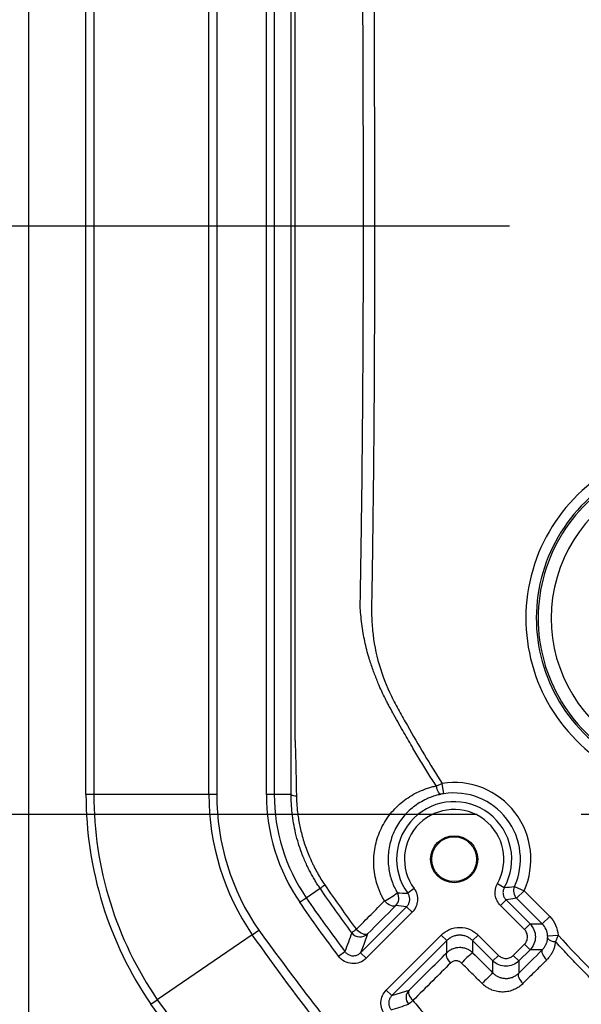
# Model space of a CAD drawing. Extents: x 0.3 to 16.8, y 0.3 to 10.8.
# Drawn here: x 12 to 12.3, y 5.3 to 5.8 of the extents above; entities that cross this region are included whole.
import ezdxf

# ---------------------------------------------------------------- set-up
doc = ezdxf.new("R2010")
doc.units = 0
doc.header["$MEASUREMENT"] = 0
doc.layers.get('0').update_dxf_attribs({"linetype": 'CONTINUOUS'})
doc.layers.add('LAYER0', color=7, linetype='CONTINUOUS')
doc.styles.add('SLDTEXTSTYLE0', font='TXT', dxfattribs={"width": 0.75})
doc.dimstyles.new('SLDDIMSTYLE0', dxfattribs={"dimtxt": 0.125, "dimasz": 0.13, "dimexe": 0, "dimexo": 0.0625, "dimgap": 0.03125, "dimtad": 0, "dimtih": 1, "dimtoh": 1, "dimlfac": 4, "dimrnd": 1e-09, "dimzin": 12, "dimtxsty": 'SLDTEXTSTYLE0', "dimsah": 1, "dimcen": 0.09, "dimazin": 3, "dimtfac": 1, "dimtmove": 0, "dimatfit": 3, "dimtolj": 1, "dimtzin": 12})
doc.dimstyles.new('SLDDIMSTYLE4', dxfattribs={"dimtxt": 0.125, "dimasz": 0.13, "dimexe": 0, "dimexo": 0.0625, "dimgap": 0.03125, "dimtad": 0, "dimtih": 1, "dimtoh": 1, "dimlfac": 4, "dimrnd": 1e-09, "dimzin": 4, "dimtxsty": 'SLDTEXTSTYLE0', "dimsah": 1, "dimcen": 0.09, "dimazin": 3, "dimtfac": 1, "dimtmove": 0, "dimatfit": 3, "dimtolj": 1, "dimtzin": 12})

# ---------------------------------------------------------------- blocks, each defined once
blk = doc.blocks.new('_D_18')
at = {"layer": 'LAYER0'}
for p, q in [((11.7444159632, 5.9165184152), (11.7444159632, 6.1665184152)), ((11.8882148126, 5.9165184152), (11.6194159632, 5.9165184152)), ((12.2775930658, 5.6665184152), (11.6194159632, 5.6665184152)), ((11.7444159632, 5.6665184152), (11.7444159632, 5.4165184152))]:
    blk.add_line(p, q, dxfattribs=at)
for points in [[(11.7444159632, 5.9165184152), (11.7644159632, 6.0465184152), (11.7244159632, 6.0465184152)], [(11.7444159632, 5.6665184152), (11.7244159632, 5.5365184152), (11.7644159632, 5.5365184152)]]:
    blk.add_solid(points, dxfattribs=at)
at = {"layer": 'LAYER0', "insert": (11.5827840137, 5.8615302175), "char_height": 0.125, "attachment_point": 1, "style": 'SLDTEXTSTYLE0'}
blk.add_mtext('1.00', dxfattribs=at)
blk = doc.blocks.new('_D_19')
at = {"layer": 'LAYER0'}
for p, q in [((11.3272185803, 5.9165184152), (11.3272185803, 6.1665184152)), ((11.8882148126, 5.9165184152), (11.2022185803, 5.9165184152)), ((12.2619654772, 5.3852684152), (11.2022185803, 5.3852684152)), ((11.3272185803, 5.3852684152), (11.3272185803, 5.1352684152))]:
    blk.add_line(p, q, dxfattribs=at)
for points in [[(11.3272185803, 5.9165184152), (11.3472185803, 6.0465184152), (11.3072185803, 6.0465184152)], [(11.3272185803, 5.3852684152), (11.3072185803, 5.2552684152), (11.3472185803, 5.2552684152)]]:
    blk.add_solid(points, dxfattribs=at)
at = {"layer": 'LAYER0', "insert": (11.1655866308, 5.7152724878), "char_height": 0.125, "attachment_point": 1, "style": 'SLDTEXTSTYLE0'}
blk.add_mtext('2.13', dxfattribs=at)
blk = doc.blocks.new('SW_CENTERMARKSYMBOL_17')
at = {"layer": 'LAYER0', "color": 0}
for p, q in [((0, 0.05), (0, 0.0843879429)), ((0, 0), (0, 0.025)), ((-0.05, 0), (-0.0843879429, 0)), ((0, 0), (-0.025, 0)), ((0, 0), (0, -0.025)), ((0, 0), (0.025, 0)), ((0.05, 0), (0.0843879429, 0)), ((0, -0.05), (0, -0.0843879429))]:
    blk.add_line(p, q, dxfattribs=at)

msp = doc.modelspace()

# ---------------------------------------------------------------- linework, layer by layer
at = {"color": 7, "linetype": 'CONTINUOUS'}
for p, q in [((12.0476034201, 6.6559070227), (12.0476034201, 5.1771298077)), ((12.161387431, 5.3948108575), (12.161387431, 6.4382259729)), ((12.1651372882, 6.4382259729), (12.1651372882, 5.3948108575)), ((12.0751048479, 5.3948108575), (12.0751048478, 5.9165184152)), ((12.0788548478, 5.9165184152), (12.0788548479, 5.3948108575)), ((12.1338548479, 5.3948108575), (12.1338548478, 5.9165184152)), ((12.1376048478, 5.9165184152), (12.1376048479, 5.3948108575)), ((12.2462173215, 5.3951174062), (12.2454355548, 5.400055864)), ((12.0788548479, 5.3948108575), (12.0751048479, 5.3948108575)), ((12.1338548479, 5.3948108575), (12.0788548479, 5.3948108575)), ((12.1376048479, 5.3948108575), (12.1338548479, 5.3948108575)), ((12.1651372882, 5.3948108575), (12.161387431, 5.3948108575)), ((12.1731992516, 5.3948108575), (12.1651372882, 5.3948108575)), ((12.2718840666, 5.3521765696), (12.2751523787, 5.3503379917)), ((12.180425541, 5.3454076391), (12.1870499915, 5.3499406089)), ((12.2319736383, 5.3498173983), (12.2289446928, 5.3476065792)), ((12.2800277788, 5.3507621236), (12.284582544, 5.3486996888)), ((12.2810470437, 5.3451641885), (12.284582544, 5.3486996888)), ((12.284582544, 5.3486996888), (12.2968537011, 5.3364285316)), ((12.2733230026, 5.3416994291), (12.2759746278, 5.3443510543)), ((12.2759746278, 5.3443510543), (12.2874326507, 5.3328930314)), ((12.2933182009, 5.3328930314), (12.2810470437, 5.3451641885)), ((12.2064528567, 5.3191345778), (12.228441599, 5.34112332)), ((12.2310932242, 5.3384716948), (12.2091044819, 5.3164829526)), ((12.2310932242, 5.3384716948), (12.228441599, 5.34112332)), ((12.2847810255, 5.3302414062), (12.2733230026, 5.3416994291)), ((12.2933182009, 5.3328930314), (12.2968537011, 5.3364285316)), ((12.154610972, 5.3277384823), (12.1577055076, 5.3298565828)), ((12.2847810255, 5.3302414062), (12.2874326507, 5.3328930314)), ((12.2874326507, 5.3328930314), (12.2933182009, 5.3328930314)), ((12.154610972, 5.3277384823), (12.1092244504, 5.2966730087)), ((12.2186838541, 5.3012674081), (12.2449832299, 5.3275667839)), ((12.2476348551, 5.3249151587), (12.2213354793, 5.2986157829)), ((12.2449832299, 5.3275667839), (12.2476348551, 5.3249151587)), ((12.2476348551, 5.319157464), (12.2476348551, 5.3249151587)), ((12.2626607312, 5.3275667839), (12.260009106, 5.3249151587)), ((12.269731942, 5.3151923226), (12.260009106, 5.3249151587)), ((12.260009106, 5.3249151587), (12.260009106, 5.3191446945)), ((12.2626607312, 5.3275667839), (12.2723835672, 5.3178439478)), ((12.2958660218, 5.3272187116), (12.3008573327, 5.3275117435)), ((12.1959306464, 5.3174024049), (12.1989248923, 5.3196598197)), ((12.2794545677, 5.3178439478), (12.2847810255, 5.3231704057)), ((12.2874326507, 5.3205187805), (12.2821061929, 5.3151923226)), ((12.2847810255, 5.3231704057), (12.2874326507, 5.3205187805)), ((12.2932957074, 5.3205187805), (12.2874326507, 5.3205187805)), ((12.2091044819, 5.3164829526), (12.2064528567, 5.3191345778)), ((12.2723835672, 5.3178439478), (12.269731942, 5.3151923226)), ((12.269731942, 5.3094185553), (12.269731942, 5.3151923226)), ((12.2794545677, 5.3178439478), (12.2821061929, 5.3151923226)), ((12.2821061929, 5.3151923226), (12.2821061929, 5.309374247)), ((12.2186838541, 5.3012674081), (12.2213354793, 5.2986157829)), ((12.1061299148, 5.2945549082), (12.1092244504, 5.2966730087))]:
    msp.add_line(p, q, dxfattribs=at)
at = {"color": 7, "linetype": 'CONTINUOUS', "flags": 128}
for points in [[(12.2450140799, 5.3949020137), (12.2447103544, 5.3949278388), (12.2443850735, 5.3951110986), (12.2440487337, 5.3954458793), (12.2437121885, 5.3959213779), (12.2433862978, 5.3965222504), (12.2430815779, 5.3972291072), (12.2428078618, 5.3980191386), (12.2425739821, 5.3988668509)], [(12.2232389612, 5.3416563324), (12.2228382794, 5.341409836), (12.2223058711, 5.3413222609), (12.2216641082, 5.3413972872), (12.220939958, 5.341631762), (12.2201638496, 5.3420158328), (12.2193683954, 5.3425333606), (12.2185870209, 5.3431625987), (12.2178525597, 5.3438771062)], [(12.2810470437, 5.3451641885), (12.2782306962, 5.3446846273), (12.2759746278, 5.3443510543)], [(12.2097571983, 5.328115433), (12.2093593612, 5.3278709161), (12.2088304373, 5.3277843225), (12.2081925243, 5.3278592701), (12.2074722731, 5.3280926275), (12.2066997749, 5.3284746455), (12.2059073033, 5.328989364), (12.2051279667, 5.3296152788), (12.2043943244, 5.3303262401)], [(12.2097571983, 5.328115433), (12.2079031712, 5.3230825586), (12.2064528567, 5.3191345778)], [(12.2476348551, 5.319157464), (12.2473985845, 5.3187881089), (12.2472987347, 5.3183042377), (12.2473389174, 5.3177233516), (12.247517679, 5.3170664605), (12.247828554, 5.3163573235), (12.2482602985, 5.3156215893), (12.2487972965, 5.3148858687), (12.2494201256, 5.3141767718)], [(12.2932957074, 5.3205187805), (12.2930976102, 5.3201828108), (12.2930393377, 5.3197270174), (12.2931230721, 5.3191684701), (12.2933456775, 5.3185280866), (12.2936988174, 5.3178298496), (12.2941692664, 5.3170999082), (12.2947394061, 5.3163655991), (12.2953878846, 5.3156544223)], [(12.2821061929, 5.309374247), (12.28187772, 5.3090083029), (12.2817899167, 5.3085239041), (12.2818460647, 5.3079391538), (12.2820440653, 5.3072759057), (12.2823765189, 5.3065589471), (12.2828310008, 5.3058150727), (12.2833905257, 5.3050720831), (12.2840341827, 5.3043577458)], [(12.2213354793, 5.2986157829), (12.2259778172, 5.3000786001), (12.2296279546, 5.3012305428)], [(12.2296279546, 5.3012305428), (12.2293901459, 5.3008591597), (12.2292893318, 5.3003728994), (12.2293291726, 5.2997894161), (12.2295082219, 5.299129894), (12.2298199789, 5.2984182778), (12.230253125, 5.2976804036), (12.2307919343, 5.296943061), (12.2314168445, 5.2962330199)]]:
    msp.add_lwpolyline(points, dxfattribs=at)
at = {"color": 7, "linetype": 'CONTINUOUS'}
for radius in [0.0112499999999986, 0.0107045707630773]:
    msp.add_circle((12.2511703301, 5.3638290119), radius, dxfattribs=at)
for centre, radius, start, end in [((12.3681034201, 5.4790184152), 0.0826545311104992, 41.6876943741, 230.8776466026), ((12.3681034201, 5.4790184152), 0.077661383436728, 41.6876943741, 230.8776466026), ((12.3681034201, 5.4790184152), 0.0767789003968906, 41.1112125832, 231.2499027818), ((12.3681034201, 5.4790184152), 0.070537465804674, 41.1112125832, 231.2499027818), ((12.2511703301, 5.3638290119), 0.0366779560076719, 335.638594261, 98.9953799729), ((12.2526034201, 5.3948108575), 0.1774985721696959, 180, 214.39026439), ((12.2526034201, 5.3948108575), 0.1737485721696969, 180, 214.3902643902), ((12.2526034201, 5.3948108575), 0.1187485721696949, 180, 214.3902643949), ((12.2526034201, 5.3948108575), 0.1149985721696964, 180, 214.3902643954), ((12.2526034201, 5.3948108575), 0.0912159891002666, 180, 214.3902647925), ((12.2526034201, 5.3948108575), 0.0874661318887755, 180, 214.3902672965), ((12.1753925815, 5.3977142489), 0.003638732975082, 232.9312431424, 275.3097678743), ((12.2511703301, 5.3638290119), 0.0316780036040672, 335.638594261, 98.9953799729), ((12.2511703301, 5.3638290119), 0.0275162911706428, 330.6402176201, 216.1256054488), ((12.2511703301, 5.3638290119), 0.023766326867941, 330.6402176201, 216.1256054488), ((12.1954904335, 5.3863294929), 0.0479819739922215, 297.7783691079, 306.4617783538), ((12.2197033282, 5.3451918493), 0.0050000580851597, 315.0009399806, 30.6364465575), ((12.2845826681, 5.3486997114), 0.0050000561266027, 155.639416666, 224.999177595), ((17.3027771197, 3.4665571118), 5.42985241101961, 159.9438871941, 160.0450921663), ((12.2634005361, 5.2499907127), 0.0996771286442397, 126.2971741186, 127.8739637456), ((12.2062218189, 5.3316512919), 0.0050001205096752, 216.570475857, 314.9961147068), ((12.2992609786, 5.3290022502), 0.0045265658390646, 221.1590743358, 274.0163743636), ((12.2880240328, 5.2842493654), 0.0447495265040756, 128.7584518977, 138.0571290895), ((12.3096656849, 5.2626037945), 0.0615331263994872, 130.4647111479, 137.2237912153), ((12.2331637495, 5.2976951357), 0.005000094841363, 135.0031420823, 220.3009464927), ((12.3379736512, 5.1698756133), 0.1652892835209815, 130.1408308177, 131.0844441152), ((9.0652576512, 15.4080088284), 10.59694914895817, 287.325583732, 287.3726499171)]:
    msp.add_arc(centre, radius, start, end, dxfattribs=at)
for points, knots in [([(12.17319925161051, 5.394810857515114), (12.17320723887332, 5.400235648037564), (12.1732140214227, 5.405661980317872), (12.17322118889071, 5.413805326187007), (12.17322309255942, 5.416520396122825), (12.17322509670096, 5.421952843673083), (12.17322465653721, 5.424670913178775), (12.17322411210486, 5.438259140911206), (12.17322372710835, 5.449129658405512), (12.17322270719162, 5.481741038026127), (12.17322220700811, 5.503481727720232), (12.17322112796002, 5.568703257375756), (12.17322096860046, 5.612183434009638), (12.17322136795131, 5.742623899357385), (12.17322282103921, 5.829584105406044), (12.17322343627458, 5.916544405015008)], [0, 0, 0, 0, 0.0312499999999998, 0.0312499999999998, 0.0468749999999997, 0.0468749999999997, 0.0624999999999996, 0.0624999999999996, 0.1249999999999997, 0.1249999999999997, 0.2499999999999997, 0.2499999999999997, 0.4999999999999998, 0.4999999999999998, 1, 1, 1, 1]), ([(12.17497084237972, 5.916518415304434), (12.17497336278788, 5.895941684376998), (12.17497840271526, 5.854795479969343), (12.17499742109236, 5.772497365599062), (12.17501467003274, 5.669623105840568), (12.1750061768628, 5.566741783250396), (12.17498204555313, 5.494724353089305), (12.17495175845887, 5.456144606537418), (12.17494898242096, 5.435568310979769), (12.17493403245753, 5.425280149013148), (12.17493029361196, 5.422707176244239)], [0, 0, 0, 0, 0.1250075772491171, 0.2499710641178597, 0.4999769283129145, 0.7499885057811346, 0.8749941837183294, 0.9374970548853316, 0.9843685999230524, 1, 1, 1, 1]), ([(12.20623042916773, 5.484882413046296), (12.20623280136744, 5.484923539082877), (12.20624117770456, 5.485068756850622), (12.20628631959676, 5.485391967404747), (12.20625926793389, 5.485930249827607), (12.20628602709781, 5.486681418315525), (12.20629604196316, 5.487642180109519), (12.20631743659384, 5.488810312058125), (12.20633968378487, 5.490186967620167), (12.20636638800821, 5.491771831647828), (12.20639622645372, 5.493564850072544), (12.20642950850331, 5.495565859391233), (12.206465998676, 5.497774709866433), (12.20650562152816, 5.50019122592416), (12.20654823591144, 5.502815218997277), (12.20659371866147, 5.505646483592767), (12.2066418852182, 5.508684800522744), (12.20674425990608, 5.515217678602047), (12.20689234660659, 5.52529256229445), (12.20724303551995, 5.552272588507424), (12.20777007906909, 5.610790438477319), (12.20784996561389, 5.68108668095944), (12.20762846884673, 5.753036194426643), (12.20737106137806, 5.806992384628773), (12.20708202882995, 5.862590302379442), (12.20694090622247, 5.898545956113386), (12.20687036598349, 5.916518416035856)], [0, 0, 0, 0, 0.0002864347029856, 0.0010114130033137, 0.0022694422594643, 0.0040146719599863, 0.0062385664068189, 0.0089454844968333, 0.012135214251357, 0.0158075041685791, 0.0199620636035522, 0.0245985630805217, 0.0297166347267919, 0.0353158727312321, 0.0413958338414733, 0.0479560379086384, 0.0549959685190005, 0.0625150791481245, 0.093365744631079, 0.1250249057921422, 0.2500446105734953, 0.5000842018947933, 0.6135841086262681, 0.7501029843980537, 0.8750887932427946, 1, 1, 1, 1]), ([(12.21217981537915, 5.916605699161), (12.21245175351671, 5.829001674389931), (12.2131613521427, 5.741398729819177), (12.21304752989836, 5.609991392740114), (12.21281327522961, 5.56618846133554), (12.21210519179004, 5.51143374376475), (12.2119429319163, 5.500482748079903), (12.21171202906062, 5.486793932513414), (12.21163085196202, 5.484056080954805), (12.21172301162995, 5.478581021060199), (12.21187768318809, 5.475843765552375), (12.2127028929817, 5.467632911862734), (12.2137686087118, 5.462107128373032), (12.21682672856996, 5.451649667625174), (12.21879827929249, 5.446643220340329), (12.22232247010197, 5.439418311139601), (12.22361345515792, 5.437068408096738), (12.2261833528316, 5.432362537480639), (12.22748492875771, 5.430017954709685), (12.23407655375326, 5.418337109930019), (12.23961768991834, 5.409126980297562), (12.24543555479825, 5.400055863983535)], [0, 0, 0, 0, 0.5000000000000001, 0.5000000000000001, 0.7500000000000002, 0.7500000000000002, 0.8125000000000006, 0.8125000000000006, 0.8281250000000006, 0.8281250000000006, 0.8437500000000006, 0.8437500000000006, 0.8750000000000006, 0.8750000000000006, 0.9062500000000006, 0.9062500000000006, 0.9218750000000006, 0.9218750000000006, 0.9375000000000006, 0.9375000000000006, 1, 1, 1, 1]), ([(12.21341273895486, 5.451601465510358), (12.21306790987414, 5.452492214919901), (12.21201110579901, 5.455222111145484), (12.21018584861889, 5.460634857930029), (12.2086696886242, 5.466547689058193), (12.20760625513404, 5.472074086827018), (12.20697730133446, 5.476347129393491), (12.2064962254693, 5.480670988194023), (12.20631697389758, 5.483511150075366), (12.20623042916773, 5.484882413046297)], [0, 0, 0, 0, 0.0837435691733064, 0.2566504686435645, 0.5005847978005314, 0.6183563200589981, 0.7502048802824994, 0.8793960301214837, 1, 1, 1, 1]), ([(12.22016385292475, 5.436912915666483), (12.21979586245427, 5.437589426823635), (12.21915173095349, 5.43877359375707), (12.21791855458938, 5.441172065156904), (12.21649235434475, 5.444121539764087), (12.21505589633046, 5.447406245743058), (12.21404846687475, 5.449907904413648), (12.21357478764531, 5.451169772408054), (12.21341273895483, 5.451601465510349)], [0, 0, 0, 0, 0.1427832319965044, 0.249928150026228, 0.5000165045160065, 0.7500904441007922, 0.9145043443863669, 1, 1, 1, 1]), ([(12.24257399279135, 5.398866857819039), (12.24124667612722, 5.400952165092156), (12.23860188131793, 5.405107322637305), (12.23475138241088, 5.411380532586691), (12.2307337862056, 5.418102457490464), (12.22640251651077, 5.425587605446156), (12.22281728494261, 5.43201765062924), (12.22071136326275, 5.435902824510279), (12.22016385292489, 5.436912915666383)], [0, 0, 0, 0, 0.1679029927119042, 0.3345614317916759, 0.4999579728125225, 0.699821761952496, 0.9219578343747924, 1, 1, 1, 1]), ([(12.17493029361205, 5.422707176244161), (12.17493301666193, 5.422669913359245), (12.17493846323929, 5.422595381053568), (12.17494911199337, 5.422446225614373), (12.17496715719145, 5.422184980638683), (12.17500102512979, 5.421661762042492), (12.17506044873608, 5.420613908185698), (12.17515541330366, 5.418517370388885), (12.17530619957973, 5.414324362353798), (12.1754565035064, 5.408497130793034), (12.17560642013736, 5.401349774806889), (12.17568671037886, 5.396609193292882), (12.17572935806105, 5.394091143651356)], [0, 0, 0, 0, 0.0039045358820536, 0.0078097566126307, 0.0156221679392329, 0.0312541862271673, 0.062538953255906, 0.1250914934600126, 0.250033834620986, 0.5000907156822171, 0.7344637170664784, 1, 1, 1, 1]), ([(12.24257398142642, 5.398866850545525), (12.24277698035378, 5.398953050508134), (12.24320128162343, 5.399133222660049), (12.24388659989919, 5.399419889322433), (12.24463816197853, 5.399731493836658), (12.2451638867917, 5.399945352001274), (12.24543555098738, 5.400055861539393)], [0, 0, 0, 0, 0.220958857074208, 0.461840487611194, 0.7219102705042741, 1, 1, 1, 1]), ([(12.18704999152761, 5.349940608916819), (12.18660623813197, 5.350601102868725), (12.18571826261522, 5.351922788435555), (12.18446224413446, 5.353956179852149), (12.18326271206789, 5.356025744069122), (12.18212633204919, 5.358133455426414), (12.1805933244285, 5.361193977981957), (12.1786713191784, 5.365561066964469), (12.1767799010331, 5.370915363975858), (12.17533089961658, 5.376218634956174), (12.17433162756039, 5.381058937273081), (12.1736606457051, 5.385775735350937), (12.17326489923787, 5.390348684777532), (12.17322086176964, 5.393341980926112), (12.17319925161051, 5.394810857515114)], [0, 0, 0, 0, 0.0498533073332001, 0.0997592734510607, 0.1497255189785066, 0.1997596360394422, 0.2498691849514134, 0.3644412489367818, 0.499135924880227, 0.6064285929685772, 0.7101430181200339, 0.8102964893455167, 0.9069082937938623, 1, 1, 1, 1]), ([(12.21785253470529, 5.343877088431484), (12.21754846920706, 5.344407093595863), (12.21694169680349, 5.345464735812301), (12.21613454782549, 5.347100965034892), (12.21540638904099, 5.348767051554001), (12.21476361584432, 5.350467441079084), (12.21393045862762, 5.353045837012194), (12.2131184006637, 5.356551313249779), (12.21249815831624, 5.362403544582853), (12.21302821736597, 5.369690199101716), (12.21561474660643, 5.377810295100789), (12.21989313920604, 5.385007399202984), (12.2246497625087, 5.389998842923916), (12.2290532474716, 5.393299176318455), (12.23233334641376, 5.3952257891219), (12.23485408916187, 5.396422961307863), (12.23680942938896, 5.397194605107805), (12.2381544980828, 5.397679929772982), (12.2395110933079, 5.398112244612697), (12.24020237560387, 5.398308065359043), (12.24053378685683, 5.398401944804937)], [0, 0, 0, 0, 0.0252050339540471, 0.0502974494745721, 0.075362755445145, 0.1004839838940091, 0.1257407052272457, 0.1881828681436594, 0.2507835785840504, 0.3744557870262954, 0.5000220038130476, 0.6244448948525295, 0.7493939993953477, 0.8119834478799165, 0.8747233110287574, 0.9214654869428528, 0.9372222156156045, 0.9685238908865668, 0.984909874272146, 0.9999999999999999, 0.9999999999999999, 0.9999999999999999, 0.9999999999999999]), ([(12.24501407985781, 5.394902013712153), (12.24452724190645, 5.394797829987802), (12.24362686054737, 5.394605147632073), (12.24240875244639, 5.394271883260897), (12.24111418395064, 5.393871006806656), (12.23963552000379, 5.39333882273778), (12.23625780109322, 5.391897594484016), (12.23261655178723, 5.389663955459639), (12.22901254221894, 5.386505651133144), (12.22578826639148, 5.382960645252746), (12.22243792226908, 5.377716213817725), (12.22000364923939, 5.370630665251069), (12.21943274203026, 5.364421104361787), (12.21979070594959, 5.35980053800616), (12.22037631571587, 5.356587590412613), (12.22128347273096, 5.353488251985034), (12.22246655508463, 5.350516898870785), (12.22349534052628, 5.348660384228539), (12.22400546838614, 5.347739823144656)], [0, 0, 0, 0, 0.0246041469553222, 0.0455040844969544, 0.0627038667246243, 0.0923816707077256, 0.1249692038209125, 0.2501398513946091, 0.3125072756458359, 0.3751419269834217, 0.4998895515076932, 0.631892999450325, 0.7491273142542414, 0.8014525717836974, 0.8525744272008412, 0.9026169127469423, 0.9517121608881275, 1, 1, 1, 1]), ([(12.24053378685683, 5.398401944804937), (12.24087185905044, 5.398486642957375), (12.24154800318846, 5.39865603919982), (12.24223199634108, 5.398796584963231), (12.24257399279135, 5.398866857819039)], [0, 0, 0, 0, 0.5000001842675466, 1, 1, 1, 1]), ([(12.17572935806105, 5.394091143651358), (12.17575363552219, 5.393187220745122), (12.17580313587593, 5.391344173675559), (12.17600833397988, 5.388527286352463), (12.17632334872447, 5.385612354627396), (12.17676897772285, 5.382606491128749), (12.17735366807373, 5.379518029536327), (12.17808983621699, 5.376355966708716), (12.1789883327435, 5.373129857390241), (12.18006239380009, 5.369851406145344), (12.18131339008167, 5.366534596746117), (12.18227840298557, 5.364343550953555), (12.18276621402434, 5.363235984080864)], [0, 0, 0, 0, 0.0856102337134351, 0.1745543666188686, 0.2667816676833479, 0.3622380112831389, 0.4608681843676712, 0.5626348762079914, 0.6675103735783425, 0.7754721025436955, 0.8865018421513869, 1, 1, 1, 1]), ([(12.18276621402309, 5.363235984081633), (12.18279468628573, 5.363172334008868), (12.18285163092256, 5.363045033613979), (12.1829664319118, 5.362790807054663), (12.18316914078312, 5.362346651966035), (12.18358222887871, 5.361461517752081), (12.18443840143796, 5.359703763753562), (12.18575038747598, 5.357230668798162), (12.18744864486848, 5.3543274753012), (12.18869016555376, 5.352458644823915), (12.18931036389695, 5.351525075549193)], [0, 0, 0, 0, 0.0156011846785383, 0.031202430477505, 0.062405206672397, 0.1248127123287707, 0.2496421138223408, 0.499412152418566, 0.7499326774249775, 1, 1, 1, 1]), ([(12.27332300262076, 5.341699429098522), (12.27197266951557, 5.343049762203715), (12.27110213163297, 5.344807031322983), (12.27058241550819, 5.34857489745143), (12.27094777566537, 5.350512190281963), (12.27188406660968, 5.35217656958815)], [0, 0, 0, 0, 0.5, 0.5, 1, 1, 1, 1]), ([(12.18704941580812, 5.349941449930133), (12.18705239144973, 5.349950535975176), (12.18725749282421, 5.350098528646407), (12.18807086516642, 5.350668235262405), (12.18867032015747, 5.351083774813503), (12.1893103660384, 5.351525076164948)], [0, 0, 0, 0, 0.5, 0.5, 1, 1, 1, 1]), ([(12.2284415990067, 5.341123320036526), (12.22859236387188, 5.341286181722654), (12.22890004644444, 5.341618551618645), (12.22927754816255, 5.34220029155528), (12.22958430124504, 5.342844553275372), (12.22979810508411, 5.343541960436044), (12.22990924837967, 5.344270584437041), (12.22991183867507, 5.345007631710907), (12.22980818179794, 5.34572967254809), (12.22960449012925, 5.346413542800065), (12.22932125218324, 5.347046553624598), (12.22906852792386, 5.347422409380537), (12.22894469275798, 5.347606579115573)], [0, 0, 0, 0, 0.093986905972045, 0.1918094974029781, 0.292720355271974, 0.395800459771139, 0.5000004420362816, 0.6042003888005755, 0.7072803868751324, 0.8081910676155338, 0.9060134115378856, 1, 1, 1, 1]), ([(12.23197363828061, 5.349817398331338), (12.23320213711935, 5.348134286430542), (12.23379008948679, 5.346049530606502), (12.23346960830245, 5.341915524679432), (12.23256666834432, 5.339945138998853), (12.23109322419435, 5.338471694848876)], [0, 0, 0, 0, 0.5, 0.5, 1, 1, 1, 1]), ([(12.27515237866576, 5.350337991662924), (12.27504820546881, 5.350134269898469), (12.27483599509693, 5.349719269949707), (12.27462791889794, 5.349037994760391), (12.27451028193035, 5.348317766118718), (12.27450134117679, 5.347575278392039), (12.27460287902035, 5.346835961431792), (12.27481165984171, 5.346123375150261), (12.27511911167626, 5.345461527397538), (12.27550315293433, 5.344861572520469), (12.27581938884575, 5.344519148760488), (12.27597462780841, 5.344351054286171)], [0, 0, 0, 0, 0.1057102587307593, 0.215341507934427, 0.3279559987001125, 0.4424394846504787, 0.5575598208253172, 0.6720433764282424, 0.7846580063539073, 0.894289463961079, 1, 1, 1, 1]), ([(12.17733111662975, 5.343289619314024), (12.17813676512563, 5.343841056503395), (12.17893756074851, 5.344389172100515), (12.18008188055314, 5.345172417139991), (12.18041851119987, 5.345402828199018), (12.18042554100932, 5.345407639084181)], [0, 0, 0, 0, 0.5, 0.5, 1, 1, 1, 1]), ([(12.20439432216289, 5.330326238443742), (12.20675349200304, 5.332703292543335), (12.21123988769442, 5.337223698445912), (12.21572562230549, 5.341737071334281), (12.21785253470529, 5.343877088431484)], [0, 0, 0, 0, 0.525849702620389, 1, 1, 1, 1]), ([(12.29685370114692, 5.336428531614113), (12.29800562818461, 5.335276604576422), (12.29898480522162, 5.333874179359995), (12.30036439058613, 5.330801601277826), (12.30076185782827, 5.329137998723971), (12.30085733265932, 5.327511743461303)], [0, 0, 0, 0, 0.5, 0.5, 1, 1, 1, 1]), ([(12.15770550784427, 5.329856582426101), (12.17493837443917, 5.306522145560731), (12.20937184488817, 5.259896957706865), (12.27109226833034, 5.19819494381548), (12.31766306724552, 5.163808596745034), (12.34094158783371, 5.146620502340865)], [0, 0, 0, 0, 0.3338155719298878, 0.6670061865891685, 1, 1, 1, 1]), ([(12.24498322990688, 5.327566783863738), (12.24602489657336, 5.328608450530216), (12.24733856409019, 5.329542427812846), (12.25037608596374, 5.33085700240209), (12.25209611392343, 5.331227934662409), (12.25554784714132, 5.331227934662409), (12.25726787510101, 5.33085700240209), (12.26030539697457, 5.329542427812846), (12.26161906449139, 5.328608450530216), (12.26266073115787, 5.327566783863738)], [0, 0, 0, 0, 0.25, 0.25, 0.5, 0.5, 0.75, 0.75, 1, 1, 1, 1]), ([(12.28478102554303, 5.32317040567586), (12.28519769220962, 5.323587072342451), (12.28557128312267, 5.324112539349182), (12.28609711295837, 5.325327548098605), (12.2862454858625, 5.326015559282482), (12.2862454858625, 5.327396252569635), (12.28609711295837, 5.328084263753512), (12.28557128312267, 5.329299272502936), (12.28519769220962, 5.329824739509665), (12.28478102554303, 5.330241406176256)], [0, 0, 0, 0, 0.25, 0.25, 0.5, 0.5, 0.75, 0.75, 1, 1, 1, 1]), ([(12.28743265073068, 5.332893031363905), (12.28905238591274, 5.331273234506115), (12.28999535870782, 5.328996622804867), (12.28999535870782, 5.324415189047248), (12.28905238591274, 5.322138577346001), (12.28743265073068, 5.320518780488212)], [0, 0, 0, 0, 0.5, 0.5, 1, 1, 1, 1]), ([(12.33882348740136, 5.143525966744289), (12.31903630667881, 5.157921297253062), (12.27945009918094, 5.186720576367722), (12.23006541827255, 5.233868074843396), (12.18823873210133, 5.28090873101369), (12.16582366591213, 5.312123773963759), (12.15461097204928, 5.327738482283632)], [0, 0, 0, 0, 0.2799867597304757, 0.5601411400018161, 0.7799692983998135, 0.9999999999999999, 0.9999999999999999, 0.9999999999999999, 0.9999999999999999]), ([(12.26000910597022, 5.32491515867609), (12.25979062459125, 5.325121041920859), (12.25935651569814, 5.325530119105901), (12.25863498212533, 5.32605183337394), (12.25787898449342, 5.32649721157682), (12.25709209981244, 5.326859035485839), (12.25628498285508, 5.32713846685086), (12.25546606336221, 5.327335699509427), (12.25464367460127, 5.327452331593328), (12.25354639307507, 5.327503620328506), (12.25215798091507, 5.327373621342435), (12.25052813227786, 5.326891096807283), (12.24896264813498, 5.326094798795667), (12.24808135669893, 5.325311840380211), (12.24763485509453, 5.32491515867609)], [0, 0, 0, 0, 0.0655337916868594, 0.1302115626671838, 0.1940333178595899, 0.2569990639620531, 0.3191088095287297, 0.3803625650521297, 0.4407603430511492, 0.5003021581653779, 0.6201089044548265, 0.743327852098131, 0.8699584256070786, 1, 1, 1, 1]), ([(12.29329570735662, 5.320518780488221), (12.29348706461357, 5.320719569041324), (12.29385543342291, 5.321106093395899), (12.29432439759129, 5.321730044836819), (12.29471297482289, 5.322342122606988), (12.29516253069446, 5.323200519595326), (12.29563073290718, 5.324398491702455), (12.29577801184929, 5.325475008842248), (12.29585299412621, 5.326023082484854)], [0, 0, 0, 0, 0.1408934008721885, 0.2712242804410669, 0.3910332030297935, 0.500372724975656, 0.7456310443687146, 1, 1, 1, 1]), ([(12.29585299412621, 5.326023082484854), (12.29586135817891, 5.326146054337644), (12.29587835430636, 5.326395938617129), (12.29588445316718, 5.326800053446149), (12.2958722621612, 5.327076965898173), (12.29586602183847, 5.327218711630305)], [0, 0, 0, 0, 0.3210971694252632, 0.6524837432802907, 1, 1, 1, 1]), ([(12.29957811207462, 5.324486879246785), (12.29955468252212, 5.324235446429943), (12.29950773741135, 5.323731657830709), (12.29937015080849, 5.322931182818588), (12.2992243878092, 5.322189579680533), (12.29907358184017, 5.321712876316671), (12.29901520176594, 5.321528334697061)], [0, 0, 0, 0, 0.2494998177242513, 0.4999155052980934, 0.8064070665534483, 0.9999999999999999, 0.9999999999999999, 0.9999999999999999, 0.9999999999999999]), ([(12.30085733265932, 5.327511743461303), (12.30075866331634, 5.327245141503734), (12.30056251820381, 5.326715162592421), (12.30024285262913, 5.325942146514367), (12.29991477976304, 5.325195616227457), (12.29968964911194, 5.324721743689086), (12.29957803459428, 5.324486808754443)], [0, 0, 0, 0, 0.255162490847372, 0.5072383576623222, 0.7557002888675624, 0.9999999999999999, 0.9999999999999999, 0.9999999999999999, 0.9999999999999999]), ([(12.33557188413305, 5.288493107202703), (12.33378554267274, 5.290131860597886), (12.33021231753264, 5.293409864809398), (12.32493559965886, 5.298417387106165), (12.31972101781191, 5.303491062258853), (12.31457606710605, 5.308636012963107), (12.3095023919571, 5.31385059480284), (12.30449486966927, 5.319127312663581), (12.3012168654652, 5.322700537792854), (12.29957811207462, 5.324486879246785)], [0, 0, 0, 0, 0.1428157926975618, 0.2856749351727308, 0.4285568334543249, 0.5714431674646357, 0.7143250655938448, 0.8571842077628763, 1, 1, 1, 1]), ([(12.19892489228215, 5.319659819728177), (12.19906953950559, 5.319483050471674), (12.19937131044459, 5.31911426479259), (12.19993946691023, 5.31863017034897), (12.20061743422308, 5.318204085275543), (12.20140449270998, 5.317877609653619), (12.20227593085036, 5.31768335405734), (12.2031963038703, 5.317648928829562), (12.20412044030898, 5.317786385753322), (12.2049969659391, 5.318093910944984), (12.20579342333046, 5.318538904843238), (12.20623592976433, 5.31893862541955), (12.20645285674004, 5.319134577769869)], [0, 0, 0, 0, 0.0801105169921877, 0.1671309366519059, 0.2607864413214678, 0.3604127912857884, 0.4649115805715402, 0.5727676583976918, 0.6821455620081206, 0.7910580121109768, 0.8975717637933789, 1, 1, 1, 1]), ([(12.24763485509453, 5.319157464017662), (12.24785172141181, 5.319361637663877), (12.24825381514063, 5.319740197800667), (12.24886994104406, 5.32019238356907), (12.24940613228156, 5.320528508102916), (12.24984872141259, 5.320766526054794), (12.25018468158584, 5.320926238133466), (12.25092472955662, 5.32124670414504), (12.25209800877498, 5.321599083899523), (12.25325461016379, 5.321710646714376), (12.25440605564404, 5.321712715586373), (12.2556087781357, 5.321588494679323), (12.25728087138658, 5.321053244138503), (12.25878029622427, 5.320247812679774), (12.25960488475447, 5.319507569058123), (12.26000910597022, 5.319144694526476)], [0, 0, 0, 0, 0.0657315442983941, 0.121873429124314, 0.168422680409391, 0.2053768391887343, 0.2327339701312643, 0.2504926926962764, 0.3832456588554606, 0.50013499812944, 0.5037503505946691, 0.6351414204503898, 0.7615431526923147, 0.8831061636281754, 1, 1, 1, 1]), ([(12.29901520176597, 5.32152833469709), (12.29897927428662, 5.321420254146555), (12.2988719510393, 5.321097393877317), (12.29865083993993, 5.32054757742544), (12.29822571848452, 5.319571459868756), (12.29754689544956, 5.318325698787237), (12.29655916384401, 5.316901554717214), (12.29577748090595, 5.316069235463218), (12.29538802803792, 5.315654554388839)], [0, 0, 0, 0, 0.0480970546134699, 0.143676433226607, 0.2514046623991713, 0.5015775838368326, 0.7516742018916112, 1, 1, 1, 1]), ([(12.20910448192769, 5.31648295258222), (12.20821400325423, 5.315592473908761), (12.20714528033467, 5.314908842452929), (12.20481220952501, 5.314037425732068), (12.20354490316594, 5.313854710491925), (12.20106788203692, 5.314028048893993), (12.19983992571468, 5.314384509471868), (12.19764639012902, 5.315575167794172), (12.19668876214131, 5.316396836589846), (12.1959306464425, 5.317402404870252)], [0, 0, 0, 0, 0.25, 0.25, 0.5, 0.5, 0.75, 0.75, 1, 1, 1, 1]), ([(12.25473885514085, 5.314159503955012), (12.25461230296013, 5.314276455192399), (12.25435813686453, 5.314511338852341), (12.25391775554378, 5.314792446000304), (12.25337334506048, 5.315047998695844), (12.25271716777593, 5.315236213178735), (12.25173745767372, 5.315304719059974), (12.25051903901336, 5.315077004860801), (12.24978873453844, 5.314478737399318), (12.24942013721434, 5.314176781444)], [0, 0, 0, 0, 0.0821490693934414, 0.1649873443954645, 0.2504027142933188, 0.3748178809879222, 0.5004018990110113, 0.7478441807870542, 1, 1, 1, 1]), ([(12.28210619288224, 5.315192322639771), (12.28048639602445, 5.313572587457708), (12.2782097843232, 5.312629614662626), (12.27362835056558, 5.312629614662626), (12.27135173886433, 5.313572587457708), (12.26973194200654, 5.315192322639771)], [0, 0, 0, 0, 0.5, 0.5, 1, 1, 1, 1]), ([(12.27238356719419, 5.317843947827419), (12.27280023386078, 5.317427281160828), (12.27332570086751, 5.317053690247776), (12.27454070961694, 5.316527860412079), (12.27522872080081, 5.316379487507951), (12.27660941408796, 5.316379487507951), (12.27729742527184, 5.316527860412079), (12.27851243402126, 5.317053690247776), (12.27903790102799, 5.317427281160828), (12.27945456769459, 5.317843947827419)], [0, 0, 0, 0, 0.25, 0.25, 0.5, 0.5, 0.75, 0.75, 1, 1, 1, 1]), ([(12.29538802803792, 5.315654554388839), (12.29456174317725, 5.314832983055377), (12.29281621969332, 5.313097416878932), (12.29009270917471, 5.310387716044947), (12.28713319690441, 5.307442360463432), (12.2850918514925, 5.305410490041964), (12.28403438968394, 5.3043579364868)], [0, 0, 0, 0, 0.2159006936776881, 0.4560893572549221, 0.7182423275303264, 1, 1, 1, 1]), ([(12.24942013721434, 5.314176781444), (12.24658525242646, 5.31135294499472), (12.24058012395328, 5.305371220186125), (12.23458290896911, 5.299390419258088), (12.23141684299437, 5.296233018636299)], [0, 0, 0, 0, 0.4720772920248784, 1, 1, 1, 1]), ([(12.26449972596064, 5.304393270184875), (12.26287928997505, 5.306014437590151), (12.25962492266081, 5.309270273835195), (12.25637204070867, 5.312525261276864), (12.25473885514085, 5.314159503955016)], [0, 0, 0, 0, 0.497926579613665, 1, 1, 1, 1]), ([(12.26973194200654, 5.309418555277857), (12.269901514839, 5.309256604462163), (12.27024336565177, 5.308930119274813), (12.27080452455467, 5.30849419898686), (12.27140156036772, 5.308098551042428), (12.27203492404885, 5.307750947216123), (12.27297614885852, 5.307330583166576), (12.27428921465163, 5.306946938643992), (12.27593573208079, 5.306788866952049), (12.2776613644829, 5.306950439085937), (12.2793177650735, 5.307449048633871), (12.28059392603675, 5.308139555440261), (12.28149553006602, 5.308800616270274), (12.28190258031648, 5.309182981986511), (12.28210619288224, 5.309374246982547)], [0, 0, 0, 0, 0.0448037213155417, 0.0903221838380972, 0.1367159370549803, 0.1841366408503827, 0.2327263398236875, 0.3432412641592524, 0.4651021247744873, 0.5879485812332327, 0.7322610440679544, 0.8659247601082558, 0.9329335786718316, 1, 1, 1, 1]), ([(12.21816955757215, 5.289454143724222), (12.21676586852611, 5.291126056121772), (12.21603555904107, 5.293297567879129), (12.2162227683762, 5.297619981510919), (12.21714021761815, 5.299723771575009), (12.21868385413012, 5.301267408086974)], [0, 0, 0, 0, 0.5, 0.5, 1, 1, 1, 1]), ([(12.28403438968394, 5.3043579364868), (12.28378168322955, 5.304116908771132), (12.28327830285276, 5.303636791939062), (12.28246041633735, 5.302993289556396), (12.2816030649823, 5.302411694278783), (12.28070257030448, 5.301897445039137), (12.27928964584619, 5.301224950550392), (12.27728517516566, 5.300571993782273), (12.27462227738748, 5.30025230205602), (12.27190112656484, 5.300444096397792), (12.26950136318406, 5.301119802678556), (12.26751534900355, 5.302056617319299), (12.26590543720376, 5.303090767901777), (12.26496966875414, 5.303957831139723), (12.26449972596064, 5.304393270184875)], [0, 0, 0, 0, 0.0505731412451929, 0.1007395199143621, 0.1506669238938632, 0.2005247381760876, 0.2504828876250421, 0.3760356318973909, 0.5002191270528934, 0.6256948406445643, 0.749902982839935, 0.8339088746930743, 0.9165890585060823, 1, 1, 1, 1]), ([(12.10922445038635, 5.296673008661936), (12.12474247108124, 5.275345241597198), (12.15577694441173, 5.232691862588147), (12.20658525628884, 5.179479373905996), (12.25727414783954, 5.134398012334016), (12.29092197262434, 5.110231441600012), (12.30775801439356, 5.098139444661164)], [0, 0, 0, 0, 0.2800299219481678, 0.5600315475349489, 0.7798571738226892, 1, 1, 1, 1]), ([(12.22133547931774, 5.298615782899301), (12.22117474356596, 5.298441246390132), (12.22084980308881, 5.29808840655246), (12.22046193073352, 5.2974733229366), (12.22015882304765, 5.296806313296153), (12.21995834602376, 5.296101859263457), (12.2198630551719, 5.295385332499075), (12.21987075677555, 5.294679469162507), (12.21997260811256, 5.294005073107977), (12.22015487938651, 5.293377995847764), (12.22040304753614, 5.292810470710766), (12.22069585300594, 5.292304474149729), (12.22092880488244, 5.292008444494535), (12.22104144841827, 5.291865299791977)], [0, 0, 0, 0, 0.0958599054110684, 0.193788644138007, 0.2927188115837794, 0.3915133046788402, 0.4890398235672229, 0.5842445729746021, 0.6762135811330904, 0.7642135353984765, 0.8477092706975349, 0.9263600427664692, 1, 1, 1, 1]), ([(12.23141684299437, 5.296233018636299), (12.23320787583264, 5.294135264765774), (12.23678902348813, 5.289940832260324), (12.24225934478824, 5.283736901924073), (12.24779962744606, 5.277600289611788), (12.2534168388231, 5.271537675392844), (12.25910878717583, 5.265547992590293), (12.26487569889757, 5.259632210202917), (12.27071721496424, 5.253790694134878), (12.27663299735571, 5.248023782406513), (12.28262268016802, 5.242331834042118), (12.28868529440257, 5.236714622648574), (12.29482190673651, 5.231174339969657), (12.30102583710057, 5.225704018643996), (12.30522026962703, 5.222122870970484), (12.30731802350901, 5.220331838122374)], [0, 0, 0, 0, 0.0770032187381059, 0.1539669683072694, 0.2308981612826295, 0.3078036677791002, 0.3846903361860716, 0.4615650133610352, 0.538434985163188, 0.6153096624084529, 0.6921963309560548, 0.7691018376634301, 0.8460330309199192, 0.9229967808403999, 0.9999999999999999, 0.9999999999999999, 0.9999999999999999, 0.9999999999999999]), ([(12.30563991396121, 5.095044909064588), (12.28031223787821, 5.11374979627075), (12.22959323654532, 5.151206576594072), (12.16238979352567, 5.218386620937899), (12.12488292977656, 5.269165855403513), (12.10612991481842, 5.29455490818773)], [0, 0, 0, 0, 0.3327807527881247, 0.6663977930274144, 1, 1, 1, 1])]:
    msp.add_open_spline(points, degree=3, knots=knots, dxfattribs=at)
for points in [[(12.2462173214693, 5.395117406237404), (12.24579987527727, 5.395051323760512), (12.24539879675623, 5.39497893488934), (12.24501407985781, 5.394902013712154)], [(12.20220609816587, 5.328672163803745), (12.1970380329085, 5.335638314666064), (12.19198580078773, 5.342727178674239), (12.18704897196783, 5.349939911096312)], [(12.18931036564058, 5.3515250767089), (12.19420340948496, 5.344362812924983), (12.19923062705039, 5.337295985325439), (12.20439432443524, 5.330326240091003)], [(12.22400546838614, 5.347739823144656), (12.22563030569142, 5.347649322138948), (12.22727539258997, 5.347600528490542), (12.22894469277028, 5.34760657916936)], [(12.27515237865922, 5.350337991708815), (12.27679799655703, 5.350433882777161), (12.27842209209411, 5.350579134741877), (12.28002777875406, 5.350762123644294)], [(12.1959306464425, 5.317402404870252), (12.18953246967865, 5.325888977060102), (12.18333418027265, 5.334519164967264), (12.17733111662975, 5.343289619314024)], [(12.18042553877826, 5.3454076375571), (12.18639571953182, 5.33668522042338), (12.19256177713235, 5.328099885982082), (12.19892489228208, 5.31965981972839)], [(12.22323896116372, 5.341656332363888), (12.21874639500574, 5.337144030697783), (12.21425503594772, 5.332632915131474), (12.20975719826651, 5.328115432999487)], [(12.2284415990067, 5.341123320036526), (12.22666739328164, 5.34126099644547), (12.22493690788919, 5.341442394597684), (12.22323896116372, 5.341656332363888)], [(12.29586602183847, 5.327218711630305), (12.2957417464335, 5.329334751894367), (12.29481705158421, 5.331394174420008), (12.29331820089672, 5.332893031363914)], [(12.30085733265932, 5.327511743461303), (12.31278815049452, 5.314331830617362), (12.32536542419959, 5.301749684533728), (12.33859674835076, 5.289772327786033)], [(12.22962795464442, 5.301230542807011), (12.23563089095532, 5.307206830351351), (12.24162578208844, 5.313174933564311), (12.24763485509453, 5.319157464017661)], [(12.28210619288224, 5.309374246982547), (12.2858025115445, 5.313054932219809), (12.2895156491852, 5.316752757450386), (12.29329570735662, 5.320518780488221)], [(12.26000910597022, 5.319144694526476), (12.26324912475702, 5.315903400314308), (12.26649019056658, 5.312661232758475), (12.26973194200654, 5.309418555277857)]]:
    msp.add_open_spline(points, degree=3, dxfattribs=at)

# ---------------------------------------------------------------- block references
at = {"layer": 'LAYER0'}
msp.add_blockref('SW_CENTERMARKSYMBOL_17', (12.3963534201, 5.3852684152), dxfattribs=at)

# ---------------------------------------------------------------- dimensions: what is measured, and where the dimension line sits
for base, p2, dimstyle, picture, middle in [((11.3272185803, 5.3852684152), (12.3119654772, 5.3852684152), 'SLDDIMSTYLE0', '_D_19', (11.3272185803, 5.6533577595)), ((11.7444159632, 5.6665184152), (12.3275930658, 5.6665184152), 'SLDDIMSTYLE4', '_D_18', (11.7444159632, 5.7996154892))]:
    dim = msp.add_linear_dim(base=base, p1=(11.9382148126, 5.9165184152), p2=p2, angle=90, dimstyle=dimstyle, dxfattribs=at)
    dim.commit()
    dim.dimension.update_dxf_attribs({"geometry": picture, "text_midpoint": middle, "dimtype": 160})

doc.saveas('drawing.dxf')
